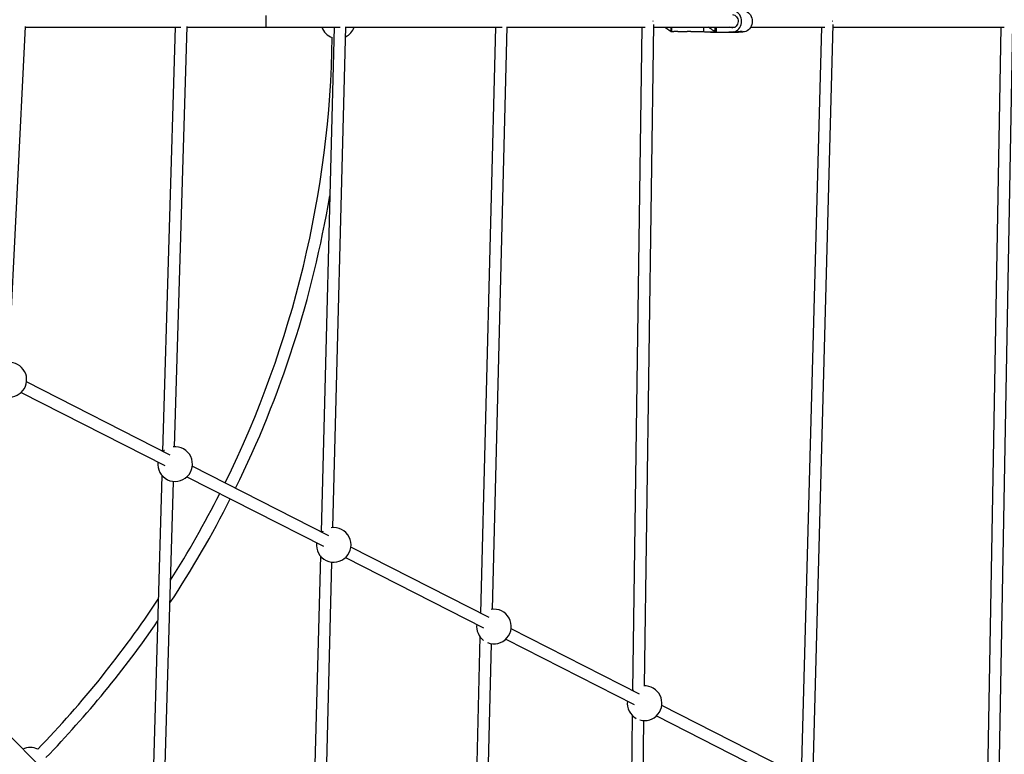
# Model space of a CAD drawing. Units: millimetres. Extents: x -4300 to 4300, y -4300 to 4300.
# Drawn here: x 994 to 2329, y -994 to 2 of the extents above; entities that cross this region are included whole.
import ezdxf

# ---------------------------------------------------------------- set-up
doc = ezdxf.new("R2010")
doc.units = ezdxf.units.MM

msp = doc.modelspace()

# ---------------------------------------------------------------- linework, layer by layer
at = {"color": 7, "linetype": 'Continuous', "lineweight": 25}
for p, q in [((1327.5, 8), (1327.5, -8)), ((979.1, -462.5), (1001.8, -6.9)), ((1001.7, -8), (1212.5, -8)), ((1204.7, -8), (1187.7, -582.9)), ((1203.9, -577), (1220.8, -7.2)), ((1220.8, -8), (1428.7, -8)), ((1420.3, -8), (1402.5, -692.2)), ((1418.6, -686.5), (1436.3, -7.5)), ((1436.3, -8), (1648.4, -8)), ((1639.2, -8), (1618.9, -802.3)), ((1635, -797.2), (1655.2, -7.7)), ((1655.2, -8), (1842.2, -8)), ((1837.8, -8), (1825.2, -907.4)), ((1841.3, -901.1), (1853.8, -4.2)), ((1853.8, -8), (1964.1, -8)), ((1869.7, -8), (1869.7, -8.6)), ((1869.7, -8.6), (1877.4, -13.8)), ((1921.7, -14), (1921.7, -8)), ((1936.7, -8), (1936.7, -14.5)), ((1985.3, -8), (2085.7, -8)), ((2081.2, -8), (2053.8, -1023.4)), ((2070, -1017.2), (2097.3, -4.2)), ((2097.2, -8), (2329.2, -8)), ((2324.8, -8), (2304.1, -1150.2)), ((2320.2, -1144.5), (2340.9, -4.2)), ((1878, -14), (1879.8, -14)), ((1887.5, -14), (1897.8, -14)), ((1905.5, -14), (1921.7, -14)), ((1921.7, -14), (1922.9, -14.5)), ((1930.9, -14.5), (1930.9, -15)), ((1930.9, -15), (1968.6, -15)), ((1954.2, -15), (1960.5, -14.5)), ((1962.1, -14.5), (1955.9, -15)), ((1960.5, -14.4), (1968.1, -14.4)), ((1960.5, -14.4), (1960.5, -14.5)), ((1960.5, -14.5), (1962.1, -14.5)), ((1960.7, -15), (1960.7, -14.7)), ((1962.1, -14.4), (1962.1, -14.5)), ((1967, -15), (1973.2, -14.5)), ((1974.9, -14.5), (1968.6, -15)), ((1971.9, -14.4), (1974.9, -14.4)), ((1973.2, -14.4), (1973.2, -14.5)), ((1973.2, -14.5), (1974.9, -14.5)), ((1974.9, -14.4), (1974.9, -14.5)), ((1197.9, -588.1), (1003.1, -488.9)), ((995.8, -503.2), (1190.7, -602.3)), ((1413, -697.6), (1227.9, -603.3)), ((1186.8, -615.7), (1173.2, -1073.9)), ((1189.2, -1074.4), (1202.5, -623.9)), ((1220.7, -617.6), (1405.8, -711.8)), ((1630.4, -808.2), (1443, -712.8)), ((1401.6, -724.9), (1386.9, -1288)), ((1402.9, -1288.4), (1417.4, -733.3)), ((1435.8, -727.1), (1623.1, -822.5)), ((1834.7, -912.2), (1660.4, -823.5)), ((1618.1, -834.4), (1601, -1502.1)), ((1653.1, -837.7), (1827.4, -926.4)), ((1617, -1502.5), (1633.8, -843.9)), ((1826.6, -906.3), (1825.3, -907.4)), ((2062.9, -1028.4), (1864.7, -927.5)), ((1146.9, -1135.6), (958.5, -947.1)), ((1824.7, -941.2), (1813.9, -1716.1)), ((1829.9, -1716.3), (1840.6, -948)), ((1857.4, -941.7), (2055.7, -1042.6))]:
    msp.add_line(p, q, dxfattribs=at)
at = {"color": 8, "linetype": 'Continuous', "lineweight": 25}
for p, q in [((1877.4, -13.8), (1877.4, -8)), ((1878, -8), (1878, -14)), ((1938.5, -8), (1938.5, -15))]:
    msp.add_line(p, q, dxfattribs=at)
at = {"color": 7, "linetype": 'Continuous', "lineweight": 25, "flags": 128}
for points in [[(1960.5, -14.4), (1962.4, -14.2), (1964.3, -13.7), (1966.2, -12.8), (1967.8, -11.6), (1969.3, -10.2), (1970.6, -8.5), (1971.7, -6.5), (1972.4, -4.4), (1972.9, -2.3), (1973, 0), (1972.9, 2.3), (1972.4, 4.4), (1971.7, 6.5), (1970.6, 8.5), (1969.3, 10.2), (1967.8, 11.6), (1966.2, 12.8), (1964.3, 13.7), (1962.4, 14.2), (1960.5, 14.4)], [(1974.9, 14.4), (1976.8, 14.2), (1978.8, 13.7), (1980.6, 12.8), (1982.3, 11.6), (1983.8, 10.2), (1985, 8.5), (1986.1, 6.5), (1986.8, 4.4), (1987.3, 2.3), (1987.4, 0), (1987.3, -2.3), (1986.8, -4.4), (1986.1, -6.5), (1985, -8.5), (1983.8, -10.2), (1982.3, -11.6), (1980.6, -12.8), (1978.8, -13.7), (1976.8, -14.2), (1974.9, -14.4)], [(1853.1, 0), (1852.7, 0), (1852.7, 0)], [(1852.7, 0), (1852.7, 0), (1853.1, 0)], [(1960.5, 9), (1962, 8.8), (1963.6, 8.3), (1964.9, 7.4), (1966.2, 6.2), (1967.1, 4.8), (1967.8, 3.1), (1968.2, 1.4), (1968.3, -0.5), (1968.1, -2.3), (1967.5, -4), (1966.7, -5.5), (1965.6, -6.8), (1964.3, -7.9), (1962.8, -8.6), (1961.3, -9), (1959.7, -9), (1958.1, -8.6), (1956.9, -8)], [(2096.6, 0), (2096.5, 0), (2096.2, 0)], [(2096.2, 0), (2096.5, 0), (2096.6, 0)], [(1190, -582), (1189.9, -582.1), (1188.5, -583.3)], [(1405.1, -691.5), (1405, -691.6), (1403.7, -692.8)]]:
    msp.add_lwpolyline(points, dxfattribs=at)
at = {"color": 7, "linetype": 'Continuous', "lineweight": 25}
for centre, radius, start, end in [((1425.5, 0), 23.5, 199.9028, 250.9404), ((1425.5, 0), 23.5, 296.4097, 340.0972), ((0, 0), 1418, 333.8044, 359.1025), ((1878, -13), 1, 235.9807, 270), ((0, 0), 1434, 333.7957, 350.4985), ((979.8, -486), 23.5, 255.3566, 94.6031), ((1204.6, -600.4), 23.5, 172.9266, 96.4741), ((0, 0), 1418, 327.6988, 333.1578), ((0, 0), 1434, 326.6347, 333.1563), ((1419.7, -709.9), 23.5, 172.9266, 98.3392), ((0, 0), 1418, 315.8975, 326.4518), ((1637.1, -820.6), 23.5, 248.2375, 99.4103), ((0, 0), 1434, 315.878, 325.4373), ((1637.1, -820.6), 23.5, 172.9266, 233.1953), ((1841.4, -924.6), 23.5, 254.1826, 92.879), ((1841.4, -924.6), 23.5, 172.9266, 240.7545), ((1008, -1008), 23.5, 64.0596, 115.0972)]:
    msp.add_arc(centre, radius, start, end, dxfattribs=at)
for points, knots in [([(1936.7, -13.8), (1934.6, -12.5), (1931.6, -10.8), (1928.9, -8.6), (1928.1, -8)], [0, 0, 0, 0, 0.707639, 1, 1, 1, 1]), ([(1879.8, -14), (1879.8, -14), (1879.9, -14), (1880.5, -13.8), (1881.5, -13.6), (1882.7, -13.5), (1884, -13.4), (1885.3, -13.5), (1886.4, -13.7), (1887.2, -13.9), (1887.6, -14), (1887.5, -14), (1887.5, -14)], [0, 0, 0, 0, 0.1046029, 0.2091154, 0.3159978, 0.4248686, 0.5310477, 0.633999, 0.7382322, 0.8461811, 0.9546393, 1, 1, 1, 1]), ([(1897.8, -14), (1897.8, -14), (1897.9, -14), (1898.5, -13.8), (1899.5, -13.6), (1900.7, -13.5), (1902, -13.4), (1903.3, -13.5), (1904.4, -13.7), (1905.2, -13.9), (1905.6, -14), (1905.5, -14), (1905.5, -14)], [0, 0, 0, 0, 0.1046029, 0.2091154, 0.3159978, 0.4248686, 0.5310477, 0.633999, 0.7382322, 0.8461811, 0.9546393, 1, 1, 1, 1]), ([(1923, -14.5), (1923, -14.5), (1923, -14.5), (1923.9, -14.5), (1925.3, -14.5), (1927.8, -14.5), (1931.6, -14.5), (1935, -14.5), (1936.7, -14.5)], [0, 0, 0, 0, 0.065843, 0.189512, 0.299185, 0.411384, 0.703658, 1, 1, 1, 1]), ([(1971.9, -14.4), (1972.3, -14.4), (1973, -14.4), (1973.7, -14.2), (1974, -14), (1973.8, -13.9), (1973.3, -13.8), (1972.4, -13.9), (1971.2, -14.1), (1969.9, -14.3), (1968.8, -14.4), (1968.3, -14.4), (1968.1, -14.4)], [0, 0, 0, 0, 0.104751, 0.209417, 0.316335, 0.425119, 0.531349, 0.634543, 0.738962, 0.84689, 0.955276, 1, 1, 1, 1]), ([(1970, -14.3), (1970.3, -14.3), (1971, -14.4), (1971.6, -14.4), (1971.9, -14.4)], [0, 0, 0, 0, 0.42387, 1, 1, 1, 1])]:
    msp.add_open_spline(points, degree=3, knots=knots, dxfattribs=at)

doc.saveas('drawing.dxf')
